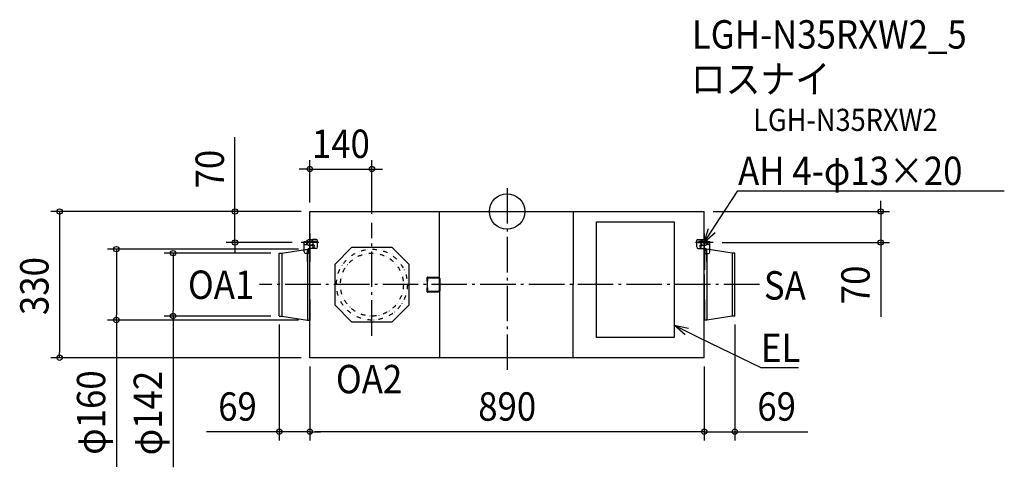
# Model space of a CAD drawing. Extents: x -1100 to 1122, y -577 to 433.
import ezdxf
from ezdxf.enums import TextEntityAlignment as Align

# ---------------------------------------------------------------- set-up
doc = ezdxf.new("R2010")
doc.units = 0
doc.header["$LTSCALE"] = 20
doc.header["$PDMODE"] = 3
doc.header["$PDSIZE"] = -2
doc.linetypes.add('DASHDOT', pattern=[5.5, 4, -0.6, 0.3, -0.6])
doc.linetypes.add('DIVIDE', pattern=[1.25, 0.5, -0.25, 0, -0.25, 0, -0.25])
for name, color, linetype in [('ARRANGE', 1, 'CONTINUOUS'), ('BASIS', 6, 'DASHDOT'), ('DETAIL', 5, 'CONTINUOUS'), ('ETC', 61, 'CONTINUOUS'), ('FIX', 11, 'CONTINUOUS'), ('NOTE', 4, 'CONTINUOUS'), ('OUTLINE', 3, 'CONTINUOUS'), ('SIZE', 30, 'CONTINUOUS')]:
    doc.layers.add(name, color=color, linetype=linetype)
doc.styles.get("Standard").update_dxf_attribs({"font": 'SIMPLEX.shx', "width": 0.9, "height": 64, "bigfont": 'BIGFONT.shx'})

msp = doc.modelspace()

# ---------------------------------------------------------------- linework, layer by layer
at = {"layer": 'ARRANGE', "color": 1, "linetype": 'CONTINUOUS'}
msp.add_circle((0, 0), 40, dxfattribs=at)
msp.add_point((0, 0), dxfattribs=at)
at = {"layer": 'BASIS', "color": 6, "linetype": 'DASHDOT'}
for p, q in [((0, 52.6), (0, -361.7)), ((-305, -280.3, -50), (-305, -25.4, -50)), ((-445, -50), (-445, -90)), ((445, -50), (445, -90)), ((-425, -70), (-465, -70)), ((465, -70), (425, -70)), ((569.4, -165), (-559, -165))]:
    msp.add_line(p, q, dxfattribs=at)
at = {"layer": 'DETAIL', "color": 5, "linetype": 'CONTINUOUS'}
for p, q in [((-445, -67.8), (-445, 0)), ((-445, 0), (445, 0)), ((-153.3, 0), (-152.6, -330)), ((149.3, -330), (150, 0)), ((445, -330), (445, 0)), ((202, -284), (202, -23)), ((202, -23), (377, -23)), ((377, -23), (377, -284)), ((-445, -113.4), (-445, -66.2)), ((-440.6, -65.2), (-440.6, -67.8)), ((-429.9, -63.2), (-438.5, -63.2)), ((-427.9, -80.1), (-427.9, -65.2)), ((427.9, -80.1), (427.9, -65.2)), ((429.9, -63.2), (438.5, -63.2)), ((438.5, -63.2), (439, -63.2)), ((440.6, -65.2), (440.6, -70)), ((-508.1, -94), (-450.5, -85)), ((-457.7, -72.6), (-457.7, -67.8)), ((-457.7, -67.8), (-440.6, -67.8)), ((-457.7, -91.3), (-457.7, -72.6)), ((-455.6, -74.7), (-451.5, -74.7)), ((-450.5, -113), (-450.5, -85)), ((-450.5, -85), (-445.8, -85)), ((-449.4, -72.6), (-449.4, -67.8)), ((-448.4, -88.6), (-448.4, -93.4)), ((-446.2, -88.6), (-448.4, -88.6)), ((-431.3, -83.6), (-447.3, -83.6)), ((-445, -87.7), (-447.3, -87.7)), ((-446.2, -88.6), (-446.2, -93.4)), ((-445.4, -83.6), (-445.4, -87.7)), ((-445.4, -131.8), (-445.4, -84.6)), ((-445.4, -84.6), (-445, -84.6)), ((-445, -83.6), (-445, -67.8)), ((-445, -83.6), (-445, -113.4)), ((-445, -330), (-445, -83.6)), ((-445, -87.7), (-445, -87.7)), ((-445, -87.7), (-445, -87.7)), ((-445, -87.7), (-445, -87.7)), ((-445, -87.7), (-445, -87.7)), ((-427.9, -67.8), (-440.6, -67.8)), ((-436.1, -76), (-437.5, -76)), ((-437.5, -80.1), (-436.1, -80.1)), ((-350.7, -81.2), (-388.8, -119.3)), ((-259.3, -81.2), (-350.7, -81.2)), ((-221.2, -119.3), (-259.3, -81.2)), ((430.6, -70), (452.1, -70)), ((431.3, -83.6), (447.3, -83.6)), ((436.4, -67.8), (431.7, -67.8)), ((436.1, -76), (437.5, -76)), ((437.5, -80.1), (436.1, -80.1)), ((440.6, -67.8), (457.7, -67.8)), ((445.4, -198.2), (445, -84.6)), ((445.4, -84.6), (445, -84.6)), ((445, -87.7), (447.3, -87.7)), ((445, -88.7), (447.2, -88.7)), ((445, -93.5), (445, -88.7)), ((445.4, -87.7), (445.4, -83.6)), ((445.4, -131.8), (445.4, -84.6)), ((450.5, -85), (445.8, -85)), ((447.2, -93.5), (447.2, -88.7)), ((449.4, -72.6), (449.4, -67.8)), ((450.5, -113), (450.5, -85)), ((508.1, -94), (450.5, -85)), ((455.6, -74.7), (451.5, -74.7)), ((457.7, -72.6), (457.7, -67.8)), ((457.7, -91.3), (457.7, -72.6)), ((-514, -235.2), (-514, -94.8)), ((-513.2, -94), (-508.1, -94)), ((-508.1, -94), (-508.1, -236)), ((-445, -94.7), (-454.2, -94.7)), ((-450.5, -94.7), (-450.5, -245)), ((-446.2, -93.4), (-448.4, -93.4)), ((-445.4, -94.7), (-445.4, -113.4)), ((445, -90.2), (445, -90.2)), ((445, -90.2), (445, -90.2)), ((445, -90.2), (445, -90.2)), ((445, -90.2), (445, -90.2)), ((445, -93.5), (447.2, -93.5)), ((445, -94.7), (454.2, -94.7)), ((445.4, -94.7), (445.4, -131.8)), ((450.5, -94.7), (450.5, -245)), ((508.1, -94), (508.1, -236)), ((513.2, -94), (508.1, -94)), ((514, -235.2), (514, -94.8)), ((-445.4, -198.2), (-445.4, -113.4)), ((-445.4, -113.4), (-445, -113.4)), ((-445, -198.2), (-445, -113.4)), ((-388.8, -119.3), (-388.8, -210.7)), ((-221.2, -210.7), (-221.2, -119.3)), ((-180.5, -157.5), (-180.5, -148.8)), ((-179.8, -148), (-154.9, -148)), ((-179.8, -181.2), (-179.8, -148.8)), ((-179.8, -149.5), (-154.9, -149.5)), ((-179, -157.5), (-179, -148.8)), ((-154.9, -148), (-151.8, -151.4)), ((-154.9, -149.5), (-153.4, -151.4)), ((-153.4, -151.4), (-153.4, -178.6)), ((-151.8, -151.4), (-151.8, -178.6)), ((-180.5, -157.5), (-179.8, -157.5)), ((-180.5, -181.2), (-180.5, -172.5)), ((-180.5, -172.5), (-179.8, -172.5)), ((-179.8, -157.5), (-179, -157.5)), ((-179.8, -172.5), (-179, -172.5)), ((-179, -181.2), (-179, -172.5)), ((-445.4, -198.2), (-445.4, -245.4)), ((-445.4, -198.2), (-445.4, -245.9)), ((-445.4, -198.2), (-445, -198.2)), ((-445, -198.2), (-445, -245.4)), ((-445, -198.2), (-445, -245.9)), ((-154.9, -180.5), (-179.8, -180.5)), ((-154.9, -182), (-179.8, -182)), ((-151.8, -178.6), (-154.9, -182)), ((-153.4, -178.6), (-154.9, -180.5)), ((445, -198.2), (445, -245.4)), ((445, -198.2), (445, -245.9)), ((445.4, -198.2), (445.4, -245.4)), ((445.4, -198.2), (445.4, -245.9)), ((-388.8, -210.7), (-350.7, -248.8)), ((-259.3, -248.8), (-221.2, -210.7)), ((-513.2, -236), (-508.1, -236)), ((-508.1, -236), (-450.5, -245)), ((508.1, -236), (450.5, -245)), ((513.2, -236), (508.1, -236)), ((-450.5, -245), (-445.8, -245)), ((-445.4, -245.9), (-445, -245.9)), ((-350.7, -248.8), (-259.3, -248.8)), ((445.4, -245.9), (445, -245.9)), ((450.5, -245), (445.8, -245)), ((377, -284), (202, -284)), ((445, -330), (-445, -330)), ((-236.1, -330), (-433.9, -330)), ((149.3, -330), (-152.6, -330))]:
    msp.add_line(p, q, dxfattribs=at)
at = {"layer": 'DETAIL', "color": 5, "linetype": 'DIVIDE'}
for radius in [80, 71]:
    msp.add_circle((-305, -165), radius, dxfattribs=at)
at = {"layer": 'DETAIL', "color": 5, "linetype": 'CONTINUOUS'}
for centre, radius, start, end in [((-438.5, -65.2), 2.05, 90, 180), ((-429.9, -65.2), 2.05, 0, 90), ((429.9, -65.2), 2.05, 90, 180), ((438.5, -65.2), 2.05, 0, 90), ((-455.6, -72.6), 2.05, 180, 270), ((-451.5, -72.6), 2.05, 270, 0), ((-447.3, -85.6), 2.05, 90, 270), ((-445.8, -84.6), 0.411, 270, 0), ((-437.5, -78.1), 2.05, 90, 270), ((-437.3, -78.1), 2.05, 270, 90), ((-436.1, -78.1), 2.05, 270, 90), ((-431.3, -80.1), 3.42, 270, 0), ((431.3, -80.1), 3.42, 180, 270), ((436.1, -78.1), 2.05, 90, 270), ((436.6, -78.1), 2.05, 90, 270), ((437.5, -78.1), 2.05, 270, 90), ((445.8, -84.6), 0.411, 180, 270), ((447.3, -85.6), 2.05, 270, 90), ((451.5, -72.6), 2.05, 180, 270), ((455.6, -72.6), 2.05, 270, 0), ((-513.2, -94.8), 0.753, 90, 180), ((-454.2, -91.3), 3.42, 180, 270), ((454.2, -91.3), 3.42, 270, 0), ((513.2, -94.8), 0.753, 0, 90), ((-179.8, -148.8), 0.753, 90, 270), ((-179.8, -148.8), 0.753, 270, 90), ((-179.8, -181.2), 0.753, 90, 270), ((-179.8, -181.2), 0.753, 270, 90), ((-513.2, -235.2), 0.753, 180, 270), ((513.2, -235.2), 0.753, 270, 0), ((-445.8, -245.4), 0.411, 0, 90), ((445.8, -245.4), 0.411, 90, 180)]:
    msp.add_arc(centre, radius, start, end, dxfattribs=at)
at = {"layer": 'FIX', "color": 11, "linetype": 'CONTINUOUS'}
for centre in [(-445, -70), (445, -70)]:
    msp.add_circle(centre, 7.5, dxfattribs=at)
at = {"layer": 'NOTE', "color": 4, "linetype": 'CONTINUOUS'}
for p, q in [((479.6, -16.4), (520.9, 46.9)), ((520.9, 46.9), (521.3, 46.9)), ((521.3, 46.9), (1122, 46.9)), ((444.6, -70), (479.6, -16.4)), ((444.6, -70), (454.9, -38.5)), ((469.3, -47.9), (444.6, -70)), ((402, -278.4), (377, -256.6)), ((377, -256.6), (409.5, -263)), ((377, -256.6), (434.5, -284.8)), ((434.5, -284.8), (572.4, -352.3)), ((572.4, -352.3), (572.8, -352.3)), ((572.8, -352.3), (657.9, -352.3))]:
    msp.add_line(p, q, dxfattribs=at)
at = {"layer": 'OUTLINE', "color": 3, "linetype": 'CONTINUOUS'}
for p, q in [((-445, -66.2), (-445, 0)), ((-445, 0), (444.6, 0)), ((445, -109.6), (445, 0)), ((-508.1, -94), (-450.5, -85)), ((-450.5, -85), (-445.8, -85)), ((-445.4, -84.6), (-445, -84.6)), ((445.4, -84.6), (445, -84.6)), ((450.5, -85), (445.8, -85)), ((508.1, -94), (450.5, -85)), ((-514, -235.2), (-514, -94.8)), ((-513.2, -94), (-508.1, -94)), ((513.2, -94), (508.1, -94)), ((514, -235.2), (514, -94.8)), ((445, -330), (445, -222)), ((-513.2, -236), (-508.1, -236)), ((-508.1, -236), (-450.5, -245)), ((508.1, -236), (450.5, -245)), ((513.2, -236), (508.1, -236)), ((-450.5, -245), (-445.8, -245)), ((-445, -330), (-445, -245.4)), ((450.5, -245), (445.8, -245)), ((445, -330), (-445, -330)), ((-236.1, -330), (-433.9, -330)), ((149.3, -330), (-152.6, -330))]:
    msp.add_line(p, q, dxfattribs=at)
for centre, radius, start, end in [((-445.8, -84.6), 0.411, 270, 0), ((445.8, -84.6), 0.411, 180, 270), ((-513.2, -94.8), 0.753, 90, 180), ((513.2, -94.8), 0.753, 0, 90), ((-513.2, -235.2), 0.753, 180, 270), ((513.2, -235.2), 0.753, 270, 0), ((-445.8, -245.4), 0.411, 0, 90), ((445.8, -245.4), 0.411, 90, 180)]:
    msp.add_arc(centre, radius, start, end, dxfattribs=at)
at = {"layer": 'SIZE', "color": 30, "linetype": 'CONTINUOUS'}
for p, q in [((-614, 12), (-614, 167.3)), ((-445, 20), (-445, 115.7)), ((-305, -5.4), (-305, 115.7)), ((-457, 95.7), (-469, 95.7)), ((-445, 95.7), (-457, 95.7)), ((-445, 95.7), (-305, 95.7)), ((-305, 95.7), (-293, 95.7)), ((-293, 95.7), (-281, 95.7)), ((843.2, 12), (843.2, 24)), ((-465, 0), (-1029.7, 0)), ((-1009.7, 0), (-1009.7, -12)), ((-465, 0), (-634, 0)), ((-614, 0), (-614, 12)), ((-614, -70), (-614, 0)), ((465, 0), (863.2, 0)), ((843.2, 0), (843.2, 12)), ((843.2, 0), (843.2, -70)), ((-1009.7, -12), (-1009.7, -318)), ((-470.5, -85), (-901.7, -85)), ((-881.7, -85), (-881.7, -97)), ((-485, -70), (-634, -70)), ((-614, -70), (-614, -82)), ((-614, -82), (-614, -94)), ((-445.4, -84.6), (-445, -84.6)), ((445.4, -84.6), (445, -84.6)), ((485, -70), (863.2, -70)), ((843.2, -70), (843.2, -82)), ((843.2, -82), (843.2, -237.3)), ((-881.7, -97), (-881.7, -233)), ((-533.2, -94), (-773.7, -94)), ((-753.7, -94), (-753.7, -106)), ((-753.7, -106), (-753.7, -224)), ((-881.7, -245), (-881.7, -233)), ((-533.2, -236), (-773.7, -236)), ((-753.7, -236), (-753.7, -224)), ((-753.7, -236), (-753.7, -577.1)), ((-470.5, -245), (-901.7, -245)), ((-881.7, -245), (-881.7, -575.9)), ((-514, -255.2), (-514, -516.9)), ((514, -255.2), (514, -516.9)), ((-465, -330), (-1029.7, -330)), ((-1009.7, -330), (-1009.7, -318)), ((-445, -350), (-445, -516.9)), ((-445, -350), (-445, -516.9)), ((445, -350), (445, -516.9)), ((445, -350), (445, -516.9)), ((-526, -496.9), (-678.5, -496.9)), ((-514, -496.9), (-526, -496.9)), ((-445, -496.9), (-514, -496.9)), ((-445, -496.9), (-433, -496.9)), ((-445, -496.9), (-433, -496.9)), ((433, -496.9), (-433, -496.9)), ((-433, -496.9), (-421, -496.9)), ((433, -496.9), (421, -496.9)), ((445, -496.9), (433, -496.9)), ((445, -496.9), (433, -496.9)), ((445, -496.9), (514, -496.9)), ((514, -496.9), (526, -496.9)), ((526, -496.9), (678.5, -496.9))]:
    msp.add_line(p, q, dxfattribs=at)
for centre in [(-445, 95.7), (-305, 95.7), (-1009.7, 0), (-614, 0), (843.2, 0), (-614, -70), (843.2, -70), (-881.7, -85), (-753.7, -94), (-881.7, -245), (-753.7, -236), (-1009.7, -330), (-514, -496.9), (-445, -496.9), (-445, -496.9), (445, -496.9), (445, -496.9), (514, -496.9)]:
    msp.add_circle(centre, 6, dxfattribs=at)

# ---------------------------------------------------------------- texts
at = {"layer": 'ETC', "color": 61, "linetype": 'CONTINUOUS', "width": 0.9}
for s, height, p in [('LGH-N35RXW2_5', 64, (416.8, 367.5)), ('ロスナイ', 64, (414.6, 266.8)), ('LGH-N35RXW2', 50, (555.2, 181.6))]:
    msp.add_text(s, height=height, dxfattribs=at).set_placement(p)
at = {"layer": 'NOTE', "color": 4, "linetype": 'CONTINUOUS', "width": 0.9}
for s, p in [('AH 4-φ13×20', (521.3, 59.7)), ('OA1', (-720.1, -197.2)), ('SA', (579.5, -198.7)), ('EL', (572.9, -339.5)), ('OA2', (-386.2, -410.1))]:
    msp.add_text(s, height=64, dxfattribs=at).set_placement(p)
at = {"layer": 'SIZE', "color": 30, "linetype": 'CONTINUOUS', "width": 0.9}
for s, p in [('140', (-375, 120.7)), ('69', (-608.3, -471.9)), ('890', (0.3, -471.9)), ('69', (608.3, -471.9))]:
    msp.add_text(s, height=64, dxfattribs=at).set_placement(p, align=Align.CENTER)
for s, p in [('70', (-639, 95.6)), ('330', (-1034.7, -168.2)), ('70', (818.2, -165.6)), ('φ160', (-906.7, -453.6)), ('φ142', (-778.7, -454.7))]:
    msp.add_text(s, height=64, rotation=90, dxfattribs=at).set_placement(p, align=Align.CENTER)

doc.saveas('drawing.dxf')
